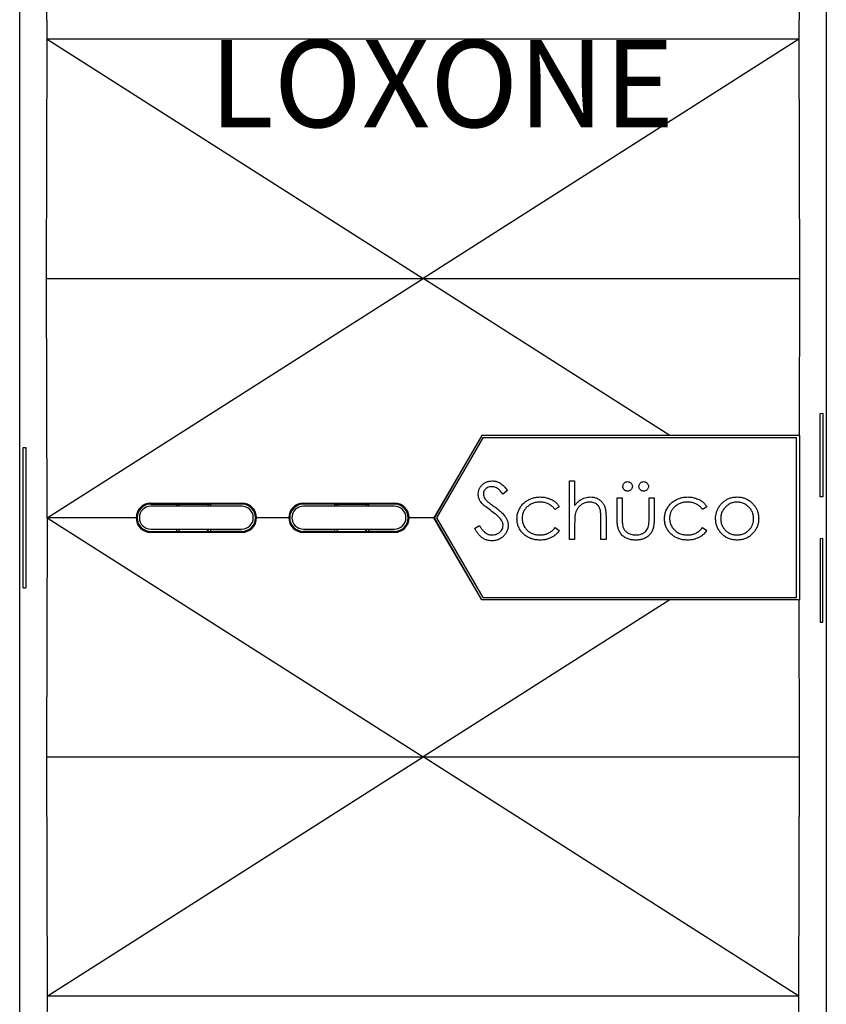
# Model space of a CAD drawing. Units: inches. Extents: x 5.5 to 39, y 9.8 to 24.9.
# Drawn here: x 8.7 to 9, y 21.4 to 21.9 of the extents above; entities that cross this region are included whole.
import ezdxf

# ---------------------------------------------------------------- set-up
doc = ezdxf.new("R2010")
doc.units = ezdxf.units.IN
doc.header["$MEASUREMENT"] = 0
doc.linetypes.add('SLD-Durchgehend', pattern=[0])
doc.layers.add('EBENE_2', color=179, linetype='SLD-Durchgehend')
doc.styles.add('SLDTEXTSTYLE0', font='SWROMNS.TTF', dxfattribs={"width": 0.914654})

msp = doc.modelspace()

# ---------------------------------------------------------------- linework, layer by layer
at = {"color": 7, "linetype": 'SLD-Durchgehend', "lineweight": 25}
for p, q in [((8.6971, 21.21444), (8.6971, 22.08058)), ((9.04556, 22.08058), (9.04556, 21.21444)), ((8.70893, 21.8542), (8.70881, 21.87071)), ((9.03384, 21.87071), (9.03373, 21.8542)), ((8.70869, 21.75086), (8.70893, 21.8542)), ((8.70893, 21.8542), (8.87133, 21.75086)), ((9.03373, 21.8542), (8.70893, 21.8542)), ((9.03373, 21.8542), (8.87133, 21.75086)), ((9.03373, 21.8542), (9.03396, 21.75086)), ((8.70869, 21.75086), (8.87133, 21.75086)), ((8.70893, 21.64751), (8.70869, 21.75086)), ((8.70893, 21.64751), (8.87133, 21.75086)), ((8.97798, 21.68299), (8.87133, 21.75086)), ((8.87133, 21.75086), (9.03396, 21.75086)), ((9.03396, 21.75086), (9.03381, 21.6831)), ((9.04296, 21.69257), (9.04403, 21.69263)), ((9.04296, 21.65658), (9.04296, 21.69257)), ((9.04403, 21.69263), (9.04403, 21.65653)), ((8.89668, 21.68299), (8.87601, 21.64751)), ((8.89671, 21.68294), (8.87625, 21.64751)), ((8.97798, 21.68299), (8.89668, 21.68299)), ((8.89668, 21.68299), (8.89671, 21.68294)), ((9.03404, 21.68294), (8.89671, 21.68294)), ((9.03381, 21.6831), (8.97798, 21.68299)), ((9.03381, 21.6831), (9.03404, 21.68294)), ((9.03404, 21.68294), (9.03404, 21.61208)), ((8.89712, 21.68196), (8.87723, 21.64751)), ((9.03274, 21.68196), (8.89712, 21.68196)), ((9.03274, 21.61306), (9.03274, 21.68196)), ((8.69862, 21.67786), (8.69969, 21.67781)), ((8.69862, 21.61716), (8.69862, 21.67786)), ((8.69969, 21.67781), (8.69969, 21.61721)), ((8.93463, 21.6634), (8.93684, 21.6634)), ((8.93463, 21.63816), (8.93463, 21.6634)), ((8.93684, 21.6634), (8.93684, 21.65274)), ((8.90782, 21.65923), (8.90582, 21.65772)), ((8.75371, 21.65382), (8.79308, 21.65382)), ((8.75371, 21.65342), (8.75371, 21.65382)), ((8.75371, 21.65342), (8.76478, 21.65342)), ((8.76478, 21.65342), (8.76478, 21.65243)), ((8.76478, 21.65342), (8.77955, 21.65342)), ((8.77955, 21.65342), (8.77955, 21.65243)), ((8.79308, 21.65342), (8.77955, 21.65342)), ((8.79308, 21.65342), (8.79308, 21.65382)), ((8.81965, 21.65382), (8.85902, 21.65382)), ((8.81965, 21.65342), (8.81965, 21.65382)), ((8.83319, 21.65342), (8.81965, 21.65342)), ((8.83319, 21.65243), (8.83319, 21.65342)), ((8.83319, 21.65342), (8.84795, 21.65342)), ((8.84795, 21.65243), (8.84795, 21.65342)), ((8.85902, 21.65342), (8.84795, 21.65342)), ((8.85902, 21.65342), (8.85902, 21.65382)), ((8.95514, 21.65614), (8.95735, 21.65614)), ((8.95514, 21.64755), (8.95514, 21.65614)), ((8.95735, 21.65614), (8.95735, 21.6478)), ((8.96902, 21.6478), (8.96902, 21.65614)), ((8.96902, 21.65614), (8.97123, 21.65614)), ((8.97123, 21.65614), (8.97123, 21.64739)), ((9.04403, 21.65653), (9.04296, 21.65658)), ((8.79308, 21.65243), (8.75371, 21.65243)), ((8.85902, 21.65243), (8.81965, 21.65243)), ((8.93022, 21.65224), (8.92837, 21.65109)), ((8.99394, 21.65224), (8.99209, 21.65109)), ((8.70893, 21.64751), (8.70869, 21.54416)), ((8.70893, 21.64751), (8.87133, 21.54416)), ((8.74737, 21.64751), (8.70893, 21.64751)), ((8.81332, 21.64751), (8.79941, 21.64751)), ((8.87601, 21.64751), (8.86536, 21.64751)), ((8.89668, 21.61203), (8.87601, 21.64751)), ((8.87601, 21.64751), (8.87625, 21.64751)), ((8.89671, 21.61208), (8.87625, 21.64751)), ((8.87723, 21.64751), (8.89712, 21.61306)), ((8.93684, 21.64466), (8.93684, 21.63816)), ((8.9482, 21.63816), (8.9482, 21.64662)), ((8.95041, 21.64734), (8.95041, 21.63816)), ((8.75371, 21.64259), (8.79308, 21.64259)), ((8.75371, 21.6416), (8.75371, 21.6412)), ((8.75371, 21.6416), (8.76478, 21.6416)), ((8.75371, 21.6412), (8.79308, 21.6412)), ((8.76478, 21.64259), (8.76478, 21.6416)), ((8.76478, 21.6416), (8.77955, 21.6416)), ((8.77955, 21.64259), (8.77955, 21.6416)), ((8.79308, 21.6416), (8.77955, 21.6416)), ((8.79308, 21.6416), (8.79308, 21.6412)), ((8.81965, 21.64259), (8.85902, 21.64259)), ((8.81965, 21.6416), (8.81965, 21.6412)), ((8.83319, 21.6416), (8.81965, 21.6416)), ((8.81965, 21.6412), (8.85902, 21.6412)), ((8.83319, 21.6416), (8.83319, 21.64259)), ((8.83319, 21.6416), (8.84795, 21.6416)), ((8.84795, 21.6416), (8.84795, 21.64259)), ((8.85902, 21.6416), (8.84795, 21.6416)), ((8.85902, 21.6416), (8.85902, 21.6412)), ((8.89362, 21.64291), (8.8957, 21.64415)), ((8.92837, 21.64321), (8.93022, 21.64199)), ((8.99209, 21.64321), (8.99394, 21.64199)), ((8.93684, 21.63816), (8.93463, 21.63816)), ((8.95041, 21.63816), (8.9482, 21.63816)), ((9.04403, 21.63849), (9.04296, 21.63844)), ((9.04296, 21.63844), (9.04296, 21.60245)), ((9.04403, 21.60239), (9.04403, 21.63849)), ((8.69862, 21.61716), (8.69969, 21.61721)), ((8.97798, 21.61203), (8.87133, 21.54416)), ((8.89668, 21.61203), (8.89671, 21.61208)), ((8.97798, 21.61203), (8.89668, 21.61203)), ((9.03404, 21.61208), (8.89671, 21.61208)), ((8.89712, 21.61306), (9.03274, 21.61306)), ((9.03381, 21.61192), (8.97798, 21.61203)), ((9.03381, 21.61192), (9.03404, 21.61208)), ((9.03396, 21.54416), (9.03381, 21.61192)), ((9.04296, 21.60245), (9.04403, 21.60239)), ((8.70869, 21.54416), (8.87133, 21.54416)), ((8.70869, 21.54416), (8.70893, 21.44082)), ((8.70893, 21.44082), (8.87133, 21.54416)), ((9.03373, 21.44082), (8.87133, 21.54416)), ((8.87133, 21.54416), (9.03396, 21.54416)), ((9.03373, 21.44082), (9.03396, 21.54416)), ((8.70893, 21.44082), (8.70881, 21.42431)), ((9.03373, 21.44082), (8.70893, 21.44082)), ((9.03384, 21.42431), (9.03373, 21.44082))]:
    msp.add_line(p, q, dxfattribs=at)
for centre, radius, start, end in [((8.75371, 21.64748), 0.00634, 90, 179.7419), ((8.75371, 21.64751), 0.00591, 90, 270), ((8.79308, 21.64748), 0.00634, 0.2581, 90), ((8.79308, 21.64751), 0.00591, 270, 90), ((8.81965, 21.64748), 0.00634, 90, 179.7419), ((8.81965, 21.64751), 0.00591, 90, 270), ((8.85902, 21.64748), 0.00634, 0.2581, 90), ((8.85902, 21.64751), 0.00591, 270, 90), ((8.75371, 21.64751), 0.00492, 90, 270), ((8.79308, 21.64751), 0.00492, 270, 90), ((8.81965, 21.64751), 0.00492, 90, 270), ((8.85902, 21.64751), 0.00492, 270, 90), ((8.75371, 21.64754), 0.00634, 180.2581, 270), ((8.79308, 21.64754), 0.00634, 270, 359.7419), ((8.81965, 21.64754), 0.00634, 180.2581, 270), ((8.85902, 21.64754), 0.00634, 270, 359.7419)]:
    msp.add_arc(centre, radius, start, end, dxfattribs=at)
for points, knots in [([(8.8952, 21.65765), (8.89523, 21.65809), (8.89528, 21.65896), (8.89572, 21.6602), (8.89644, 21.6613), (8.89741, 21.66222), (8.89859, 21.66289), (8.8999, 21.66333), (8.90081, 21.66337), (8.90126, 21.6634)], [0, 0, 0, 0, 0.1400013, 0.2800164, 0.4199957, 0.5598878, 0.7065532, 0.8532581, 1, 1, 1, 1]), ([(8.90126, 21.6634), (8.90177, 21.66337), (8.90278, 21.6633), (8.90421, 21.66276), (8.90556, 21.66187), (8.90675, 21.66065), (8.90746, 21.65971), (8.90782, 21.65923)], [0, 0, 0, 0, 0.1866076, 0.3732591, 0.5597698, 0.7798112, 1, 1, 1, 1]), ([(8.95766, 21.66103), (8.95768, 21.66123), (8.95771, 21.66163), (8.95798, 21.66218), (8.95841, 21.66265), (8.959, 21.66302), (8.95948, 21.66306), (8.95971, 21.66308)], [0, 0, 0, 0, 0.186768, 0.373527, 0.560307, 0.780072, 1, 1, 1, 1]), ([(8.95971, 21.66308), (8.95991, 21.66307), (8.96032, 21.66304), (8.96087, 21.66276), (8.96134, 21.66233), (8.96171, 21.66174), (8.96174, 21.66127), (8.96176, 21.66103)], [0, 0, 0, 0, 0.186919, 0.373476, 0.560214, 0.779992, 1, 1, 1, 1]), ([(8.9646, 21.66103), (8.96462, 21.66123), (8.96465, 21.66163), (8.96492, 21.66218), (8.96535, 21.66265), (8.96594, 21.66302), (8.96642, 21.66306), (8.96665, 21.66308)], [0, 0, 0, 0, 0.186768, 0.373529, 0.560309, 0.780074, 1, 1, 1, 1]), ([(8.96665, 21.66308), (8.96686, 21.66307), (8.96726, 21.66304), (8.96781, 21.66276), (8.96828, 21.66233), (8.96865, 21.66174), (8.96869, 21.66127), (8.9687, 21.66103)], [0, 0, 0, 0, 0.186918, 0.373478, 0.560216, 0.779992, 1, 1, 1, 1]), ([(8.89658, 21.65391), (8.89635, 21.65422), (8.8959, 21.65483), (8.89548, 21.65581), (8.89524, 21.65676), (8.89521, 21.65736), (8.8952, 21.65765)], [0, 0, 0, 0, 0.280065, 0.55998, 0.779976, 1, 1, 1, 1]), ([(8.90102, 21.66087), (8.90069, 21.66086), (8.90002, 21.66083), (8.89907, 21.66048), (8.89832, 21.65993), (8.89778, 21.65927), (8.89746, 21.65854), (8.89743, 21.65802), (8.89741, 21.65776)], [0, 0, 0, 0, 0.18668, 0.373411, 0.55995, 0.706576, 0.853315, 1, 1, 1, 1]), ([(8.89741, 21.65776), (8.89744, 21.65741), (8.8975, 21.65673), (8.89791, 21.65585), (8.89845, 21.65515), (8.89884, 21.65477), (8.89903, 21.65458)], [0, 0, 0, 0, 0.279723, 0.559327, 0.779613, 1, 1, 1, 1]), ([(8.90582, 21.65772), (8.90559, 21.65801), (8.90513, 21.6586), (8.90437, 21.65942), (8.90359, 21.66011), (8.90274, 21.66057), (8.9019, 21.66083), (8.90131, 21.66086), (8.90102, 21.66087)], [0, 0, 0, 0, 0.186778, 0.373515, 0.560072, 0.706688, 0.853343, 1, 1, 1, 1]), ([(8.95971, 21.65898), (8.95951, 21.659), (8.95911, 21.65903), (8.95856, 21.6593), (8.95809, 21.65973), (8.95773, 21.66032), (8.95769, 21.66079), (8.95766, 21.66103)], [0, 0, 0, 0, 0.186718, 0.373577, 0.560452, 0.780232, 1, 1, 1, 1]), ([(8.96176, 21.66103), (8.96175, 21.66083), (8.96172, 21.66043), (8.96144, 21.65988), (8.96102, 21.65941), (8.96042, 21.65904), (8.95995, 21.659), (8.95971, 21.65898)], [0, 0, 0, 0, 0.186866, 0.373531, 0.560356, 0.780156, 1, 1, 1, 1]), ([(8.96665, 21.65898), (8.96645, 21.659), (8.96605, 21.65903), (8.9655, 21.6593), (8.96503, 21.65973), (8.96467, 21.66032), (8.96463, 21.66079), (8.9646, 21.66103)], [0, 0, 0, 0, 0.186718, 0.373577, 0.56045, 0.780232, 1, 1, 1, 1]), ([(8.9687, 21.66103), (8.96869, 21.66083), (8.96866, 21.66043), (8.96838, 21.65988), (8.96796, 21.65941), (8.96736, 21.65904), (8.96689, 21.659), (8.96665, 21.65898)], [0, 0, 0, 0, 0.186866, 0.373529, 0.560357, 0.780153, 1, 1, 1, 1]), ([(8.76612, 21.65342), (8.7661, 21.65338), (8.76595, 21.65303), (8.76575, 21.65282), (8.76546, 21.65257), (8.7652, 21.65245), (8.765, 21.65244), (8.7649, 21.65243)], [0, 0, 0, 0, 0.039335, 0.369007, 0.505922, 0.752956, 1, 1, 1, 1]), ([(8.77943, 21.65243), (8.77937, 21.65243), (8.7792, 21.65244), (8.77893, 21.65253), (8.77858, 21.65281), (8.77834, 21.6531), (8.77821, 21.6534), (8.77821, 21.65342)], [0, 0, 0, 0, 0.136317, 0.408952, 0.681603, 0.983092, 1, 1, 1, 1]), ([(8.83452, 21.65342), (8.83451, 21.65338), (8.83436, 21.65303), (8.83415, 21.65282), (8.83386, 21.65257), (8.83361, 21.65245), (8.83341, 21.65244), (8.83331, 21.65243)], [0, 0, 0, 0, 0.039212, 0.368929, 0.505861, 0.752925, 1, 1, 1, 1]), ([(8.84783, 21.65243), (8.84778, 21.65243), (8.84761, 21.65244), (8.84733, 21.65253), (8.84699, 21.65281), (8.84675, 21.6531), (8.84662, 21.6534), (8.84661, 21.65342)], [0, 0, 0, 0, 0.136298, 0.408897, 0.681511, 0.982955, 1, 1, 1, 1]), ([(8.90061, 21.65056), (8.89982, 21.65114), (8.89872, 21.65195), (8.89736, 21.65306), (8.89684, 21.65362), (8.89658, 21.65391)], [0, 0, 0, 0, 0.560096, 0.780153, 1, 1, 1, 1]), ([(8.89903, 21.65458), (8.89933, 21.65434), (8.89993, 21.65385), (8.90104, 21.65305), (8.90185, 21.65248), (8.90234, 21.65213)], [0, 0, 0, 0, 0.2799227, 0.5599475, 1, 1, 1, 1]), ([(8.91192, 21.647), (8.91195, 21.64758), (8.912, 21.64873), (8.9125, 21.6504), (8.91327, 21.65195), (8.91431, 21.65333), (8.91559, 21.65449), (8.91705, 21.65538), (8.91863, 21.65602), (8.92029, 21.65639), (8.92142, 21.65644), (8.92199, 21.65646)], [0, 0, 0, 0, 0.111998, 0.223969, 0.335964, 0.447952, 0.559931, 0.669943, 0.779942, 0.889954, 1, 1, 1, 1]), ([(8.92182, 21.65425), (8.92128, 21.65422), (8.92019, 21.65418), (8.91861, 21.65373), (8.91717, 21.65295), (8.91601, 21.65196), (8.91514, 21.65086), (8.91455, 21.64972), (8.91419, 21.64848), (8.91415, 21.64763), (8.91413, 21.6472)], [0, 0, 0, 0, 0.140055, 0.28004, 0.420001, 0.559955, 0.670004, 0.779997, 0.889978, 1, 1, 1, 1]), ([(8.92837, 21.65109), (8.92807, 21.65146), (8.92747, 21.65218), (8.92635, 21.65305), (8.92502, 21.65374), (8.92348, 21.65418), (8.92238, 21.65422), (8.92182, 21.65425)], [0, 0, 0, 0, 0.1866838, 0.373412, 0.560062, 0.780002, 1, 1, 1, 1]), ([(8.92199, 21.65646), (8.92259, 21.65643), (8.92379, 21.65637), (8.92555, 21.65591), (8.9271, 21.65527), (8.9284, 21.65442), (8.92944, 21.65343), (8.92996, 21.65264), (8.93022, 21.65224)], [0, 0, 0, 0, 0.186688, 0.373337, 0.560003, 0.706692, 0.853338, 1, 1, 1, 1]), ([(8.93684, 21.65274), (8.93716, 21.65313), (8.9378, 21.65391), (8.93894, 21.65492), (8.94013, 21.65566), (8.94134, 21.65614), (8.9425, 21.65641), (8.94329, 21.65644), (8.94368, 21.65646)], [0, 0, 0, 0, 0.1866619, 0.3733841, 0.5599612, 0.7066079, 0.8533224, 1, 1, 1, 1]), ([(8.94329, 21.65425), (8.94278, 21.65421), (8.94174, 21.65415), (8.94029, 21.65354), (8.93912, 21.65267), (8.93822, 21.65169), (8.93756, 21.65065), (8.93731, 21.64987), (8.93718, 21.64949)], [0, 0, 0, 0, 0.1865554, 0.3730886, 0.5597519, 0.7065223, 0.8532516, 1, 1, 1, 1]), ([(8.94794, 21.65071), (8.94783, 21.65109), (8.9476, 21.65185), (8.94695, 21.65287), (8.94609, 21.6536), (8.94515, 21.65401), (8.94423, 21.65422), (8.94361, 21.65424), (8.94329, 21.65425)], [0, 0, 0, 0, 0.186715, 0.373296, 0.559714, 0.706379, 0.853188, 1, 1, 1, 1]), ([(8.94368, 21.65646), (8.94417, 21.65643), (8.94513, 21.65639), (8.94652, 21.65593), (8.94777, 21.65518), (8.94883, 21.65418), (8.94961, 21.65295), (8.95006, 21.65159), (8.95028, 21.65018), (8.95039, 21.64876), (8.9504, 21.64782), (8.95041, 21.64734)], [0, 0, 0, 0, 0.112017, 0.2239879, 0.335939, 0.4478898, 0.5598655, 0.669765, 0.7798121, 0.8899098, 1, 1, 1, 1]), ([(8.97564, 21.647), (8.97567, 21.64758), (8.97573, 21.64873), (8.97622, 21.6504), (8.977, 21.65195), (8.97804, 21.65333), (8.97932, 21.65449), (8.98078, 21.65538), (8.98235, 21.65602), (8.98401, 21.65639), (8.98514, 21.65644), (8.98571, 21.65646)], [0, 0, 0, 0, 0.111998, 0.223969, 0.335964, 0.447952, 0.559931, 0.669943, 0.779942, 0.889954, 1, 1, 1, 1]), ([(8.98555, 21.65425), (8.985, 21.65422), (8.98392, 21.65418), (8.98234, 21.65373), (8.98089, 21.65295), (8.97974, 21.65196), (8.97886, 21.65086), (8.97827, 21.64972), (8.97791, 21.64848), (8.97787, 21.64763), (8.97785, 21.6472)], [0, 0, 0, 0, 0.140055, 0.28004, 0.420001, 0.559955, 0.670004, 0.779997, 0.889978, 1, 1, 1, 1]), ([(8.99209, 21.65109), (8.99179, 21.65146), (8.99119, 21.65218), (8.99007, 21.65305), (8.98874, 21.65374), (8.98721, 21.65418), (8.9861, 21.65422), (8.98555, 21.65425)], [0, 0, 0, 0, 0.1866835, 0.3734123, 0.5600618, 0.7800019, 1, 1, 1, 1]), ([(8.98571, 21.65646), (8.98631, 21.65643), (8.98752, 21.65637), (8.98927, 21.65591), (8.99083, 21.65527), (8.99213, 21.65442), (8.99316, 21.65343), (8.99368, 21.65264), (8.99394, 21.65224)], [0, 0, 0, 0, 0.186689, 0.373338, 0.560004, 0.706692, 0.853338, 1, 1, 1, 1]), ([(8.99773, 21.6471), (8.99774, 21.64754), (8.99777, 21.64841), (8.99803, 21.6497), (8.9985, 21.651), (8.9992, 21.6523), (8.99986, 21.65309), (9.00019, 21.65348)], [0, 0, 0, 0, 0.186706, 0.373399, 0.560072, 0.780012, 1, 1, 1, 1]), ([(9.00703, 21.65425), (9.00651, 21.65422), (9.00546, 21.65416), (9.00397, 21.65363), (9.00264, 21.65278), (9.0015, 21.65165), (9.00059, 21.6503), (9.00003, 21.64873), (8.99997, 21.64763), (8.99994, 21.64709)], [0, 0, 0, 0, 0.140036, 0.279997, 0.420003, 0.560061, 0.706729, 0.853312, 1, 1, 1, 1]), ([(9.00019, 21.65348), (9.00053, 21.65382), (9.0012, 21.65451), (9.0024, 21.65532), (9.00378, 21.65597), (9.00535, 21.65639), (9.00648, 21.65643), (9.00704, 21.65646)], [0, 0, 0, 0, 0.186676, 0.373407, 0.560092, 0.780042, 1, 1, 1, 1]), ([(9.01413, 21.64709), (9.0141, 21.64761), (9.01404, 21.64865), (9.01354, 21.65016), (9.01269, 21.65149), (9.01158, 21.65265), (9.01024, 21.65356), (9.00868, 21.65415), (9.00758, 21.65421), (9.00703, 21.65425)], [0, 0, 0, 0, 0.140044, 0.280013, 0.420045, 0.560106, 0.70676, 0.853336, 1, 1, 1, 1]), ([(9.00704, 21.65646), (9.00752, 21.65644), (9.00848, 21.65641), (9.00988, 21.65609), (9.0113, 21.65554), (9.01268, 21.65469), (9.01348, 21.65389), (9.01388, 21.65349)], [0, 0, 0, 0, 0.186694, 0.373436, 0.56007, 0.780034, 1, 1, 1, 1]), ([(9.01388, 21.65349), (9.01416, 21.65316), (9.01472, 21.65249), (9.0154, 21.65136), (9.01593, 21.65008), (9.01628, 21.64865), (9.01632, 21.64762), (9.01634, 21.6471)], [0, 0, 0, 0, 0.186684, 0.373395, 0.560072, 0.780008, 1, 1, 1, 1]), ([(8.90504, 21.64664), (8.90468, 21.64706), (8.90396, 21.64791), (8.90246, 21.6492), (8.90131, 21.65004), (8.90061, 21.65056)], [0, 0, 0, 0, 0.27984, 0.559895, 1, 1, 1, 1]), ([(8.90234, 21.65213), (8.90285, 21.65175), (8.90388, 21.651), (8.90532, 21.64975), (8.90656, 21.64847), (8.90743, 21.64709), (8.90802, 21.64569), (8.9081, 21.64469), (8.90813, 21.64419)], [0, 0, 0, 0, 0.186783, 0.373536, 0.560164, 0.706835, 0.853499, 1, 1, 1, 1]), ([(8.93718, 21.64949), (8.9371, 21.64904), (8.93694, 21.64815), (8.93686, 21.64653), (8.93685, 21.64537), (8.93684, 21.64466)], [0, 0, 0, 0, 0.279857, 0.559909, 1, 1, 1, 1]), ([(8.9482, 21.64662), (8.9482, 21.64739), (8.94821, 21.64876), (8.94802, 21.65011), (8.94794, 21.65071)], [0, 0, 0, 0, 0.560281, 1, 1, 1, 1]), ([(8.90593, 21.64422), (8.90591, 21.64447), (8.90588, 21.64496), (8.9056, 21.64579), (8.90526, 21.64632), (8.90504, 21.64664)], [0, 0, 0, 0, 0.279982, 0.56035, 1, 1, 1, 1]), ([(8.9218, 21.63784), (8.92124, 21.63786), (8.92012, 21.6379), (8.91847, 21.63827), (8.9169, 21.6389), (8.91547, 21.63981), (8.91423, 21.64094), (8.91321, 21.64226), (8.91245, 21.64374), (8.912, 21.64535), (8.91195, 21.64645), (8.91192, 21.647)], [0, 0, 0, 0, 0.112027, 0.224062, 0.336062, 0.448049, 0.560075, 0.670078, 0.780041, 0.890007, 1, 1, 1, 1]), ([(8.91413, 21.6472), (8.91417, 21.64665), (8.91424, 21.64556), (8.91484, 21.64401), (8.91575, 21.64263), (8.91697, 21.64148), (8.91846, 21.64065), (8.92012, 21.64013), (8.92126, 21.64008), (8.92184, 21.64005)], [0, 0, 0, 0, 0.13997, 0.279971, 0.419959, 0.559924, 0.706583, 0.853266, 1, 1, 1, 1]), ([(8.9632, 21.63784), (8.96266, 21.63786), (8.96157, 21.6379), (8.95998, 21.63826), (8.95849, 21.63896), (8.95721, 21.63998), (8.95624, 21.6413), (8.95562, 21.64279), (8.95532, 21.64436), (8.95516, 21.64595), (8.95515, 21.64702), (8.95514, 21.64755)], [0, 0, 0, 0, 0.112062, 0.224082, 0.335983, 0.447888, 0.559785, 0.669692, 0.779754, 0.889867, 1, 1, 1, 1]), ([(8.95735, 21.6478), (8.95736, 21.64701), (8.95737, 21.64591), (8.95749, 21.6445), (8.95763, 21.6439), (8.9577, 21.6436)], [0, 0, 0, 0, 0.56008, 0.78013, 1, 1, 1, 1]), ([(8.97123, 21.64739), (8.97122, 21.64685), (8.97121, 21.64578), (8.97104, 21.64418), (8.97071, 21.6426), (8.97004, 21.64113), (8.96904, 21.63987), (8.96777, 21.63889), (8.96633, 21.63824), (8.96478, 21.63789), (8.96372, 21.63786), (8.9632, 21.63784)], [0, 0, 0, 0, 0.112134, 0.224241, 0.336274, 0.448183, 0.56008, 0.670006, 0.779912, 0.889935, 1, 1, 1, 1]), ([(8.96866, 21.64342), (8.96875, 21.64382), (8.96893, 21.64463), (8.969, 21.6461), (8.96901, 21.64715), (8.96902, 21.6478)], [0, 0, 0, 0, 0.279718, 0.559803, 1, 1, 1, 1]), ([(8.98553, 21.63784), (8.98497, 21.63786), (8.98384, 21.6379), (8.98219, 21.63827), (8.98062, 21.6389), (8.9792, 21.63981), (8.97796, 21.64094), (8.97693, 21.64226), (8.97618, 21.64374), (8.97572, 21.64535), (8.97567, 21.64645), (8.97564, 21.647)], [0, 0, 0, 0, 0.1120266, 0.2240619, 0.3360621, 0.4480495, 0.5600756, 0.6700779, 0.7800407, 0.8900071, 1, 1, 1, 1]), ([(8.97785, 21.6472), (8.97789, 21.64665), (8.97796, 21.64556), (8.97857, 21.64401), (8.97947, 21.64263), (8.9807, 21.64148), (8.98218, 21.64065), (8.98384, 21.64013), (8.98499, 21.64008), (8.98556, 21.64005)], [0, 0, 0, 0, 0.13997, 0.279971, 0.419959, 0.559924, 0.706583, 0.853266, 1, 1, 1, 1]), ([(9.00704, 21.63784), (9.0065, 21.63786), (9.0054, 21.63791), (9.0038, 21.6383), (9.0023, 21.63897), (9.00096, 21.63994), (8.99983, 21.64113), (8.99889, 21.64246), (8.99822, 21.64392), (8.9978, 21.64549), (8.99775, 21.64656), (8.99773, 21.6471)], [0, 0, 0, 0, 0.112033, 0.224027, 0.336006, 0.447989, 0.56, 0.67001, 0.780004, 0.890001, 1, 1, 1, 1]), ([(8.99994, 21.64709), (8.99996, 21.64657), (9.00002, 21.64552), (9.00056, 21.64404), (9.00136, 21.6427), (9.00247, 21.64155), (9.00384, 21.64069), (9.0054, 21.64014), (9.00649, 21.64008), (9.00703, 21.64005)], [0, 0, 0, 0, 0.140023, 0.280052, 0.420065, 0.560047, 0.706682, 0.853354, 1, 1, 1, 1]), ([(9.00703, 21.64005), (9.00755, 21.64008), (9.00859, 21.64013), (9.01009, 21.64064), (9.01144, 21.64143), (9.01249, 21.64244), (9.01324, 21.64356), (9.01375, 21.64467), (9.01408, 21.64586), (9.01411, 21.64668), (9.01413, 21.64709)], [0, 0, 0, 0, 0.1399517, 0.2799403, 0.4198878, 0.5597731, 0.6698345, 0.7798802, 0.8899508, 1, 1, 1, 1]), ([(9.01634, 21.6471), (9.01632, 21.64655), (9.01627, 21.64546), (9.01583, 21.64387), (9.01513, 21.64238), (9.01417, 21.64105), (9.01303, 21.63988), (9.0117, 21.63894), (9.01023, 21.63829), (9.00865, 21.6379), (9.00758, 21.63786), (9.00704, 21.63784)], [0, 0, 0, 0, 0.111995, 0.223984, 0.335972, 0.447981, 0.559988, 0.669981, 0.779963, 0.889966, 1, 1, 1, 1]), ([(8.7649, 21.64259), (8.76496, 21.64259), (8.76512, 21.64258), (8.7654, 21.64249), (8.76575, 21.64221), (8.76599, 21.64192), (8.76611, 21.64162), (8.76612, 21.6416)], [0, 0, 0, 0, 0.136298, 0.408897, 0.681511, 0.982955, 1, 1, 1, 1]), ([(8.77821, 21.6416), (8.77823, 21.64164), (8.77838, 21.64199), (8.77858, 21.6422), (8.77887, 21.64245), (8.77913, 21.64257), (8.77933, 21.64258), (8.77943, 21.64259)], [0, 0, 0, 0, 0.039212, 0.368929, 0.505861, 0.752925, 1, 1, 1, 1]), ([(8.83331, 21.64259), (8.83336, 21.64259), (8.83353, 21.64258), (8.83381, 21.64249), (8.83415, 21.64221), (8.83439, 21.64192), (8.83452, 21.64162), (8.83453, 21.6416)], [0, 0, 0, 0, 0.136317, 0.4089523, 0.6816034, 0.9830921, 1, 1, 1, 1]), ([(8.84662, 21.6416), (8.84663, 21.64164), (8.84678, 21.64199), (8.84699, 21.6422), (8.84728, 21.64245), (8.84753, 21.64257), (8.84773, 21.64258), (8.84783, 21.64259)], [0, 0, 0, 0, 0.039335, 0.369007, 0.505922, 0.752956, 1, 1, 1, 1]), ([(8.90111, 21.63753), (8.90065, 21.63755), (8.89974, 21.63759), (8.89842, 21.63798), (8.8972, 21.63859), (8.8961, 21.63945), (8.89515, 21.64049), (8.89432, 21.64166), (8.89386, 21.64249), (8.89362, 21.64291)], [0, 0, 0, 0, 0.139991, 0.279919, 0.419867, 0.559796, 0.706484, 0.853225, 1, 1, 1, 1]), ([(8.8957, 21.64415), (8.89593, 21.64377), (8.89639, 21.64301), (8.89721, 21.64197), (8.89811, 21.64112), (8.89908, 21.6405), (8.90006, 21.64012), (8.90076, 21.64007), (8.90111, 21.64005)], [0, 0, 0, 0, 0.18675, 0.3734865, 0.5601039, 0.7067458, 0.8534436, 1, 1, 1, 1]), ([(8.90111, 21.64005), (8.90155, 21.64008), (8.90243, 21.64014), (8.90368, 21.64062), (8.9047, 21.64132), (8.90541, 21.64222), (8.90585, 21.64318), (8.9059, 21.64388), (8.90593, 21.64422)], [0, 0, 0, 0, 0.1867182, 0.3734177, 0.5599339, 0.7065777, 0.8533139, 1, 1, 1, 1]), ([(8.90813, 21.64419), (8.9081, 21.64369), (8.90804, 21.64268), (8.90749, 21.64126), (8.90663, 21.64001), (8.90552, 21.63895), (8.9042, 21.63812), (8.90268, 21.63761), (8.90163, 21.63756), (8.90111, 21.63753)], [0, 0, 0, 0, 0.1399776, 0.2799237, 0.4199193, 0.5599963, 0.7066301, 0.8532931, 1, 1, 1, 1]), ([(8.93022, 21.64199), (8.92985, 21.6415), (8.92913, 21.64052), (8.92767, 21.63939), (8.92616, 21.63861), (8.92466, 21.63813), (8.92324, 21.63789), (8.92228, 21.63786), (8.9218, 21.63784)], [0, 0, 0, 0, 0.186555, 0.373121, 0.559745, 0.706478, 0.853232, 1, 1, 1, 1]), ([(8.92184, 21.64005), (8.92231, 21.64007), (8.92324, 21.64011), (8.92461, 21.64045), (8.92598, 21.64105), (8.92727, 21.64196), (8.928, 21.64279), (8.92837, 21.64321)], [0, 0, 0, 0, 0.186717, 0.373431, 0.560101, 0.780034, 1, 1, 1, 1]), ([(8.9577, 21.6436), (8.95786, 21.64319), (8.95819, 21.64237), (8.95909, 21.64138), (8.96012, 21.64071), (8.96117, 21.6403), (8.96219, 21.64009), (8.96287, 21.64006), (8.96322, 21.64005)], [0, 0, 0, 0, 0.186445, 0.372811, 0.559383, 0.706224, 0.85311, 1, 1, 1, 1]), ([(8.96322, 21.64005), (8.96364, 21.64007), (8.96449, 21.6401), (8.96574, 21.64044), (8.96679, 21.641), (8.96763, 21.64171), (8.96826, 21.64249), (8.96852, 21.64311), (8.96866, 21.64342)], [0, 0, 0, 0, 0.186716, 0.373387, 0.559955, 0.706588, 0.853377, 1, 1, 1, 1]), ([(8.99394, 21.64199), (8.99358, 21.6415), (8.99285, 21.64052), (8.99139, 21.63939), (8.98988, 21.63861), (8.98838, 21.63813), (8.98696, 21.63789), (8.98601, 21.63786), (8.98553, 21.63784)], [0, 0, 0, 0, 0.186555, 0.373121, 0.559745, 0.706478, 0.853232, 1, 1, 1, 1]), ([(8.98556, 21.64005), (8.98603, 21.64007), (8.98697, 21.64011), (8.98834, 21.64045), (8.9897, 21.64105), (8.991, 21.64196), (8.99173, 21.64279), (8.99209, 21.64321)], [0, 0, 0, 0, 0.186717, 0.373431, 0.560102, 0.780035, 1, 1, 1, 1])]:
    msp.add_open_spline(points, degree=3, knots=knots, dxfattribs=at)

# ---------------------------------------------------------------- texts
at = {"layer": 'EBENE_2', "color": 7, "true_color": 0xffffff, "insert": (8.77896, 21.8538), "char_height": 0.037649, "attachment_point": 1, "style": 'SLDTEXTSTYLE0'}
msp.add_mtext('LOXONE', dxfattribs=at)

doc.saveas('drawing.dxf')
